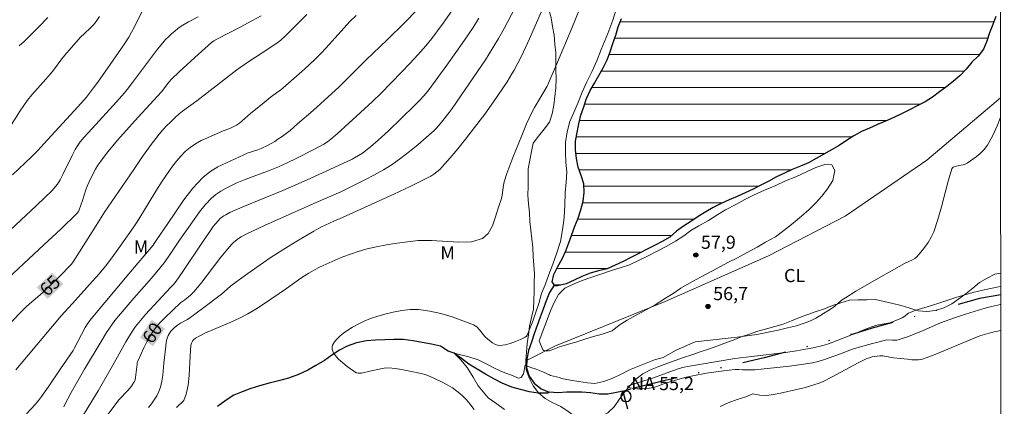
# Model space of a CAD drawing. Units: metres. Extents: x 283119 to 283634, y 1666583 to 1667148.
# Drawn here: x 283505 to 283617, y 1666846 to 1666890 of the extents above; entities that cross this region are included whole.
import ezdxf
from ezdxf.enums import TextEntityAlignment as Align

# ---------------------------------------------------------------- set-up
doc = ezdxf.new("R2010")
doc.units = ezdxf.units.M
doc.header["$MEASUREMENT"] = 0
doc.linetypes.add('DIVIDE', pattern=[1.25, 0.5, -0.25, 0, -0.25, 0, -0.25])
for name, color, linetype, lineweight in [('Articulacao', 7, 'Continuous', 18), ('Lagos_Lagoas', 5, 'Continuous', 25), ('Lagos_Lagoas_Hatch', 5, 'Continuous', 9), ('Pto_Nivel_Agua', 5, 'Continuous', 9), ('Rio_Perene', 5, 'Continuous', 25), ('Topon_Curvas_Mestras_Masc', 255, 'Continuous', 9), ('Topon_Pto_Nivel_Agua', 5, 'Continuous', 9), ('Vala', 5, 'DIVIDE', 25)]:
    doc.layers.add(name, color=color, linetype=linetype, lineweight=lineweight)
for name, color, linetype, lineweight, true_color in [('Cultura', 7, 'Orla8', 9, 0x00ff33), ('Curvas_Intermediarias', 7, 'Continuous', 9, 0x783c14), ('Curvas_Mestras', 7, 'Continuous', 20, 0x783c14), ('Pto_Cotado', 7, 'Continuous', 9, 0x783c14), ('Topon_Cultura', 7, 'Continuous', 9, 0x00ff33), ('Topon_Curvas_Mestras', 7, 'Continuous', 9, 0x783c14), ('Topon_Pto_Cotado', 7, 'Continuous', 9, 0x783c14), ('Topon_Vegetacao', 7, 'Continuous', 9, 0x00ff33), ('Vegetacao', 7, 'Orla8', 9, 0x00ff33)]:
    doc.layers.add(name, color=color, linetype=linetype, lineweight=lineweight, true_color=true_color)
doc.styles.add('Arial', font='arial.ttf', dxfattribs={"height": 1.5})
doc.styles.get("Standard").update_dxf_attribs({"font": 'arial.ttf'})
doc.linetypes.add('Orla8', pattern='A,6,-0.5,["V",Standard,S=1,R=0,X=-0.5,Y=-1],-0.5,6,-0.5,["V",Standard,S=1,R=0,X=-0.5,Y=-1],-0.5', length=14)

# ---------------------------------------------------------------- blocks, each defined once
blk = doc.blocks.new('CotasNa')
at = {"layer": 'Pto_Nivel_Agua', "lineweight": -3}
blk.add_lwpolyline([(0, 0.6, 1), (0, -0.6, 1)], format="xyb", close=True, dxfattribs=at)
blk = doc.blocks.new('Cotas')
at = {"layer": 'Pto_Cotado'}
blk.add_hatch(color=256, dxfattribs=at).paths.add_polyline_path([(0, 0.24, 1), (0, -0.24, 1)])
at = {"layer": 'Pto_Cotado', "lineweight": -3}
blk.add_lwpolyline([(0, -0.24, -1), (0, 0.24, -1)], format="xyb", close=True, dxfattribs=at)

msp = doc.modelspace()

# ---------------------------------------------------------------- hatches: boundary and pattern name
at = {"layer": 'Lagos_Lagoas_Hatch'}
h = msp.add_hatch(dxfattribs=at)
h.set_pattern_fill('ANSI31', color=256, scale=15, angle=135, style=0)
h.paths.add_polyline_path([(283615.2, 1666887.79), (283615.5, 1666888.74), (283615.86, 1666889.67), (283616.22, 1666890.61), (283616.72, 1666891.79), (283616.66, 1666932.94), (283616.08, 1666932.48), (283615.27, 1666931.89), (283614.41, 1666931.39), (283613.55, 1666930.88), (283612.69, 1666930.37), (283611.73, 1666930.07), (283610.74, 1666929.95), (283609.74, 1666929.97), (283608.77, 1666930.22), (283607.87, 1666930.65), (283606.9, 1666930.92), (283605.9, 1666930.92), (283604.97, 1666930.56), (283604.11, 1666930.05), (283603.28, 1666929.48), (283602.58, 1666928.77), (283601.83, 1666928.11), (283601.01, 1666927.53), (283600.12, 1666927.08), (283599.13, 1666926.93), (283598.13, 1666926.98), (283597.17, 1666927.26), (283596.21, 1666927.55), (283595.22, 1666927.62), (283594.23, 1666927.48), (283593.34, 1666927.02), (283592.64, 1666926.3), (283592.01, 1666925.52), (283591.26, 1666924.87), (283590.53, 1666924.18), (283589.74, 1666923.57), (283588.98, 1666922.92), (283588.27, 1666922.21), (283587.58, 1666921.49), (283586.93, 1666920.73), (283586.42, 1666919.87), (283585.96, 1666918.98), (283585.49, 1666918.1), (283585, 1666917.23), (283584.58, 1666916.32), (283584.15, 1666915.41), (283583.66, 1666914.54), (283583.15, 1666913.68), (283582.64, 1666912.82), (283582.13, 1666911.96), (283581.59, 1666911.12), (283581.14, 1666910.39, -0.997272), (283580.5, 1666909.38), (283580.03, 1666908.55), (283579.59, 1666907.66), (283579.14, 1666906.76), (283578.68, 1666905.87), (283578.22, 1666904.99), (283577.76, 1666904.1), (283577.33, 1666903.2), (283576.91, 1666902.29), (283576.47, 1666901.39), (283576.1, 1666900.46), (283575.79, 1666899.51), (283575.52, 1666898.55), (283575.29, 1666897.57), (283575.1, 1666896.59), (283574.9, 1666895.61), (283574.64, 1666894.64), (283574.34, 1666893.69), (283574.04, 1666892.73), (283573.76, 1666891.36), (283573.57, 1666890.38), (283573.21, 1666889.44), (283572.93, 1666888.48), (283572.6, 1666887.54), (283572.27, 1666886.59), (283571.93, 1666885.65), (283571.49, 1666884.75), (283571.01, 1666883.87), (283570.49, 1666883.02), (283570, 1666882.15), (283569.59, 1666881.24), (283569.27, 1666880.29), (283568.95, 1666879.34), (283568.73, 1666878.36), (283568.52, 1666877.39), (283568.34, 1666876.4), (283568.33, 1666875.4), (283568.46, 1666874.41), (283568.64, 1666873.43), (283568.97, 1666872.48), (283569.28, 1666871.53), (283569.34, 1666870.53), (283569.2, 1666869.54), (283568.93, 1666868.58), (283568.62, 1666867.63), (283568.26, 1666866.69), (283567.92, 1666865.75), (283567.59, 1666864.81), (283567.23, 1666863.88), (283566.82, 1666862.96), (283566.33, 1666862.09), (283565.86, 1666861.21), (283565.68, 1666860.34), (283565.97, 1666859.89), (283566.28, 1666859.89), (283567.26, 1666860.12), (283568.17, 1666860.53), (283569.07, 1666860.97), (283570, 1666861.33), (283570.97, 1666861.6), (283571.94, 1666861.84), (283572.85, 1666862.24), (283573.76, 1666862.67), (283574.65, 1666863.12), (283575.53, 1666863.59), (283576.43, 1666864.04), (283577.32, 1666864.5), (283578.21, 1666864.96), (283579.07, 1666865.46), (283579.82, 1666866.13), (283580.64, 1666866.69), (283581.47, 1666867.25), (283582.31, 1666867.8), (283583.16, 1666868.32), (283584.02, 1666868.84), (283584.91, 1666869.29), (283585.82, 1666869.7), (283586.75, 1666870.09), (283587.66, 1666870.5), (283588.56, 1666870.93), (283589.46, 1666871.37), (283590.34, 1666871.85), (283591.22, 1666872.32), (283592.12, 1666872.75), (283593.02, 1666873.18), (283593.96, 1666873.55), (283594.89, 1666873.92), (283595.76, 1666874.41), (283596.63, 1666874.9), (283597.5, 1666875.4), (283598.37, 1666875.89), (283599.19, 1666876.46), (283600.04, 1666876.99), (283600.91, 1666877.48), (283601.83, 1666877.88), (283602.74, 1666878.28), (283603.66, 1666878.67), (283604.58, 1666879.08), (283605.48, 1666879.52), (283606.37, 1666879.97), (283607.26, 1666880.42), (283608.15, 1666880.89), (283608.99, 1666881.42), (283609.81, 1666882.01), (283610.61, 1666882.61), (283611.39, 1666883.23), (283612.15, 1666883.87), (283612.83, 1666884.61), (283613.47, 1666885.38), (283614.18, 1666886.09), (283614.8, 1666886.87)])

# ---------------------------------------------------------------- linework, layer by layer
at = {"layer": 'Articulacao', "flags": 128}
msp.add_lwpolyline([(283134.47, 1667142.2), (283616.35, 1667142.93), (283617.17, 1666588.66), (283135.32, 1666587.93), (283134.47, 1667142.2)], close=True, dxfattribs=at)
at = {"layer": 'Cultura', "flags": 128}
msp.add_lwpolyline([(283562.66, 1666851.34), (283566.06, 1666853.08), (283578.54, 1666858.1), (283590.33, 1666863.32), (283599.06, 1666867.86), (283608.36, 1666874.22), (283616.74, 1666881.34)], dxfattribs=at)
at = {"layer": 'Curvas_Intermediarias', "flags": 128}
for points, elevation in [([(283519.69, 1666846.05), (283520.03, 1666846.47), (283520.35, 1666846.91), (283520.64, 1666847.38), (283520.88, 1666847.87), (283521.08, 1666848.37), (283521.24, 1666849.03), (283521.34, 1666849.71), (283521.46, 1666851.1), (283521.67, 1666853.02), (283521.73, 1666853.43), (283521.81, 1666853.83), (283521.95, 1666854.23), (283522.05, 1666854.43), (283522.29, 1666854.79), (283522.57, 1666855.09), (283522.9, 1666855.35), (283523.33, 1666855.63), (283524.14, 1666856.08), (283524.4, 1666856.24), (283525.86, 1666857.31), (283528, 1666858.97), (283528.99, 1666859.82), (283529.25, 1666860.02), (283531, 1666861.31), (283532.79, 1666862.57), (283533.69, 1666863.18), (283535.61, 1666864.4), (283536.58, 1666864.99), (283538.53, 1666866.14), (283539.34, 1666866.57), (283540.82, 1666867.27), (283541.81, 1666867.7), (283547.64, 1666870.36), (283549.57, 1666871.26), (283551.48, 1666872.2), (283551.85, 1666872.4), (283552.21, 1666872.63), (283552.55, 1666872.88), (283552.87, 1666873.16), (283553.16, 1666873.45), (283554.07, 1666874.48), (283554.95, 1666875.53), (283555.81, 1666876.61), (283557.49, 1666878.78), (283558, 1666879.47), (283559, 1666880.89), (283560.54, 1666883.17), (283561.09, 1666884.05), (283561.36, 1666884.49), (283561.78, 1666885.27), (283562.18, 1666886.07), (283563.08, 1666888.07), (283565.88, 1666894.45)], 59), ([(283504.2, 1666872.55), (283506.37, 1666874.6), (283507.09, 1666875.31), (283507.78, 1666876.1), (283511.67, 1666880.3), (283512.65, 1666881.42), (283513.44, 1666882.46), (283513.92, 1666883.12), (283515.32, 1666885.14), (283516.62, 1666886.99), (283517.04, 1666887.61), (283517.45, 1666888.25), (283517.78, 1666888.82), (283518.09, 1666889.41), (283518.97, 1666891.2)], 68), ([(283550.28, 1666891.31), (283548.9, 1666889.91), (283546.9, 1666887.95), (283544.48, 1666885.66), (283542.68, 1666883.83), (283541.4, 1666882.58), (283538.46, 1666879.9), (283536.69, 1666878.35), (283535.82, 1666877.62), (283534.91, 1666876.92), (283534.44, 1666876.6), (283534.08, 1666876.36), (283533.32, 1666875.92), (283532.54, 1666875.54), (283532.14, 1666875.39), (283530.94, 1666875.01), (283530.55, 1666874.84), (283528.58, 1666873.94), (283527.61, 1666873.46), (283526.7, 1666872.91), (283525.89, 1666872.25), (283524.76, 1666871.03), (283523.74, 1666869.7), (283522.78, 1666868.3), (283521.84, 1666866.88), (283520.73, 1666865.3), (283520.36, 1666864.72), (283520.22, 1666864.53), (283517.48, 1666861.26), (283513.35, 1666856.37), (283513.02, 1666855.95), (283512.76, 1666855.57), (283512.5, 1666855.15), (283511.23, 1666852.74), (283511.11, 1666852.54), (283509.69, 1666850.43), (283508.26, 1666848.34), (283507.53, 1666847.3), (283507.19, 1666846.85), (283506.82, 1666846.43), (283505.79, 1666845.32)], 63), ([(283510.05, 1666846.12), (283510.17, 1666846.38), (283510.89, 1666847.73), (283511.65, 1666849.08), (283512.42, 1666850.41), (283514.3, 1666853.57), (283514.92, 1666854.57), (283515.25, 1666855.06), (283515.88, 1666855.94), (283516.5, 1666856.71), (283518.02, 1666858.48), (283519.78, 1666860.49), (283520.65, 1666861.5), (283521.5, 1666862.54), (283521.96, 1666863.16), (283523.23, 1666865.1), (283524.89, 1666867.47), (283525.51, 1666868.33), (283526.17, 1666869.15), (283526.88, 1666869.9), (283527.39, 1666870.33), (283527.95, 1666870.71), (283528.55, 1666871.04), (283529.78, 1666871.63), (283530.71, 1666872.03), (283533.57, 1666873.09), (283534.51, 1666873.48), (283535.51, 1666873.93), (283536.51, 1666874.41), (283538.47, 1666875.4), (283539.66, 1666876.03), (283540.08, 1666876.31), (283540.47, 1666876.61), (283541.2, 1666877.24), (283543.86, 1666879.67), (283545.21, 1666880.93), (283546.15, 1666881.83), (283548.52, 1666884.25), (283549.46, 1666885.24), (283550.38, 1666886.24), (283551.28, 1666887.27), (283551.96, 1666888.1), (283552.62, 1666888.96), (283553.26, 1666889.84), (283554.5, 1666891.61)], 62), ([(283522.9, 1666846.04), (283523.71, 1666846.84), (283523.98, 1666847.54), (283524.21, 1666848.59), (283524.33, 1666849.68), (283524.43, 1666851.9), (283524.54, 1666853.13), (283524.6, 1666853.38), (283524.7, 1666853.61), (283524.81, 1666853.75), (283525.04, 1666853.92), (283525.46, 1666854.17), (283526.12, 1666854.5), (283527.11, 1666854.94), (283529.09, 1666855.77), (283530.07, 1666856.21), (283531.02, 1666856.7), (283531.93, 1666857.23), (283532.81, 1666857.8), (283535.41, 1666859.59), (283537.04, 1666860.77), (283537.46, 1666861.04), (283537.98, 1666861.35), (283539.04, 1666861.94), (283539.58, 1666862.21), (283540.98, 1666862.83), (283541.83, 1666863.19), (283542.7, 1666863.52), (283543.57, 1666863.83), (283544.45, 1666864.08), (283545.63, 1666864.35), (283546.82, 1666864.58), (283548.01, 1666864.77), (283549.22, 1666864.93), (283550.42, 1666865.05), (283551.93, 1666865.08), (283555.05, 1666864.87), (283556.49, 1666864.93), (283557.73, 1666865.3), (283558.4, 1666865.88), (283558.88, 1666866.74), (283559.24, 1666867.77), (283559.56, 1666868.86), (283559.89, 1666869.87), (283559.99, 1666870.23), (283560.12, 1666871.39), (283560.21, 1666871.77), (283560.52, 1666872.69), (283561.21, 1666874.53), (283562.21, 1666877.03), (283562.77, 1666878.35), (283563.37, 1666879.65), (283563.68, 1666880.23), (283564, 1666880.8), (283565.09, 1666882.67), (283565.23, 1666882.93), (283566.3, 1666885.39), (283567.92, 1666889.27), (283568.82, 1666891.51)], 58), ([(283556.8, 1666845.8), (283556.43, 1666846.3), (283556.14, 1666846.65), (283555.83, 1666847), (283555.51, 1666847.32), (283555.18, 1666847.63), (283554.82, 1666847.91), (283554.31, 1666848.26), (283553.79, 1666848.57), (283553.24, 1666848.87), (283552.14, 1666849.42), (283551.59, 1666849.65), (283551.31, 1666849.74), (283550.74, 1666849.9), (283549.27, 1666850.23), (283548.53, 1666850.38), (283547.8, 1666850.49), (283547.06, 1666850.54), (283546.53, 1666850.51), (283545.99, 1666850.42), (283544.93, 1666850.16), (283543.98, 1666849.96), (283543.77, 1666849.93), (283543.57, 1666849.93), (283543.39, 1666849.98), (283542.86, 1666850.31), (283542.33, 1666850.69), (283541.82, 1666851.11), (283541.35, 1666851.56), (283540.92, 1666852.02), (283540.79, 1666852.22), (283540.68, 1666852.45), (283540.62, 1666852.7), (283540.61, 1666852.94), (283540.67, 1666853.15), (283540.9, 1666853.51), (283541.19, 1666853.87), (283541.54, 1666854.21), (283541.92, 1666854.52), (283542.3, 1666854.79), (283542.94, 1666855.18), (283543.6, 1666855.54), (283544.28, 1666855.87), (283544.98, 1666856.16), (283545.69, 1666856.4), (283546.63, 1666856.67), (283547.58, 1666856.91), (283548.54, 1666857.1), (283549.51, 1666857.2), (283550.46, 1666857.19), (283551.73, 1666857.02), (283553.01, 1666856.74), (283554.28, 1666856.37), (283555.52, 1666855.93), (283556.71, 1666855.45), (283557.09, 1666855.21), (283557.42, 1666854.88), (283558.02, 1666854.14), (283558.36, 1666853.82), (283558.88, 1666853.42), (283559.16, 1666853.25), (283559.44, 1666853.13), (283559.73, 1666853.1), (283560.31, 1666853.18), (283560.91, 1666853.33), (283561.5, 1666853.54), (283562.08, 1666853.79), (283562.62, 1666854.05), (283562.74, 1666854.15), (283562.84, 1666854.29), (283562.92, 1666854.45), (283563.06, 1666854.83), (283563.46, 1666855.88), (283563.83, 1666856.91), (283564.17, 1666857.9), (283564.45, 1666859.01), (283564.88, 1666860.03), (283565.28, 1666861.18), (283565.75, 1666862.36), (283566.21, 1666863.66), (283566.61, 1666864.96), (283566.86, 1666866.29), (283567.04, 1666867.69), (283567.13, 1666869.11), (283567.16, 1666870.5), (283567.28, 1666871.71), (283567.34, 1666872.89), (283567.22, 1666874), (283567.18, 1666875.05), (283567.18, 1666876.23), (283567.37, 1666877.47), (283567.68, 1666878.62), (283568.14, 1666879.67), (283568.6, 1666880.72), (283569.1, 1666881.96), (283569.63, 1666883.17), (283570.25, 1666884.38), (283570.77, 1666885.56), (283571.27, 1666886.83), (283571.64, 1666887.76), (283572.01, 1666888.68), (283572.57, 1666890.2), (283572.94, 1666891.29)], 57), ([(283499.73, 1666862.35), (283506.95, 1666869.07), (283508.73, 1666870.78), (283508.94, 1666871), (283509.32, 1666871.48), (283509.64, 1666872), (283510, 1666872.68), (283511, 1666874.77), (283511.36, 1666875.45), (283511.54, 1666875.74), (283511.93, 1666876.3), (283512.36, 1666876.83), (283513.27, 1666877.85), (283516.06, 1666880.89), (283516.97, 1666881.91), (283517.28, 1666882.29), (283517.88, 1666883.06), (283520.16, 1666886.12), (283520.74, 1666886.87), (283521.34, 1666887.6), (283521.65, 1666887.96), (283521.98, 1666888.3), (283522.33, 1666888.63), (283522.69, 1666888.94), (283523.06, 1666889.23), (283523.44, 1666889.5), (283524.24, 1666889.98), (283525.35, 1666890.57)], 67), ([(283501.99, 1666859.18), (283507.79, 1666864.56), (283509.71, 1666866.36), (283511.58, 1666868.2), (283511.72, 1666868.37), (283511.82, 1666868.58), (283512.18, 1666869.64), (283512.57, 1666870.86), (283512.72, 1666871.26), (283512.94, 1666871.75), (283513.42, 1666872.72), (283513.68, 1666873.19), (283513.95, 1666873.65), (283514.26, 1666874.11), (283514.92, 1666874.99), (283516.18, 1666876.52), (283518.53, 1666879.14), (283521.18, 1666882.03), (283522.02, 1666883.1), (283522.34, 1666883.45), (283523.21, 1666884.29), (283524.97, 1666885.93), (283526.87, 1666887.64), (283527.13, 1666887.81), (283527.49, 1666888.02), (283530.21, 1666889.42), (283530.99, 1666889.83), (283532.53, 1666890.69)], 66), ([(283503.92, 1666877.98), (283505.09, 1666879.85), (283505.5, 1666880.47), (283505.92, 1666881.07), (283506.42, 1666881.68), (283508.02, 1666883.47), (283508.55, 1666884.07), (283508.88, 1666884.49), (283509.83, 1666885.77), (283510.16, 1666886.19), (283510.88, 1666887.03), (283512, 1666888.27), (283512.36, 1666888.62), (283513.1, 1666889.3), (283513.45, 1666889.65), (283513.75, 1666890.03), (283514.13, 1666890.61)], 69), ([(283504.58, 1666850.34), (283505.98, 1666851.98), (283509.77, 1666856.5), (283511.06, 1666857.89), (283513.33, 1666860.42), (283514.08, 1666861.27), (283514.8, 1666862.15), (283515.42, 1666862.94), (283516.01, 1666863.76), (283518.02, 1666866.62), (283518.41, 1666867.21), (283519.12, 1666868.36), (283520.53, 1666870.69), (283521.25, 1666871.83), (283522.01, 1666872.95), (283522.45, 1666873.54), (283522.9, 1666874.13), (283523.38, 1666874.68), (283523.89, 1666875.2), (283524.44, 1666875.67), (283525.06, 1666876.09), (283525.72, 1666876.45), (283526.41, 1666876.77), (283528.19, 1666877.56), (283528.97, 1666877.85), (283529.35, 1666878.01), (283529.72, 1666878.2), (283530.06, 1666878.44), (283530.38, 1666878.7), (283531.32, 1666879.54), (283532.88, 1666880.81), (283533.57, 1666881.35), (283534.45, 1666882), (283534.73, 1666882.22), (283537.16, 1666884.33), (283537.95, 1666885.05), (283538.73, 1666885.79), (283539.33, 1666886.4), (283539.92, 1666887.02), (283542.65, 1666890.02), (283543.35, 1666890.72)], 64), ([(283557.33, 1666890.4), (283556.67, 1666889.36), (283555.7, 1666887.91), (283554.7, 1666886.48), (283553.69, 1666885.06), (283552.66, 1666883.65), (283551.63, 1666882.25), (283551.32, 1666881.87), (283550.67, 1666881.14), (283549.99, 1666880.44), (283548.52, 1666879), (283547.03, 1666877.58), (283545.85, 1666876.49), (283544.97, 1666875.75), (283544.07, 1666875.03), (283543.63, 1666874.74), (283542.91, 1666874.35), (283540.36, 1666873.15), (283537.79, 1666871.97), (283536.5, 1666871.4), (283535, 1666870.76), (283530.46, 1666868.9), (283528.97, 1666868.25), (283528.5, 1666868.01), (283528.27, 1666867.88), (283528.06, 1666867.73), (283527.87, 1666867.56), (283527.59, 1666867.27), (283527.08, 1666866.65), (283526.61, 1666865.99), (283525.85, 1666864.89), (283523.61, 1666861.54), (283522.84, 1666860.45), (283522.54, 1666860.07), (283522.21, 1666859.7), (283519.37, 1666856.64), (283518.78, 1666855.96), (283518.23, 1666855.25), (283517.66, 1666854.39), (283517.12, 1666853.51), (283515.61, 1666850.8), (283513.96, 1666847.95), (283511.56, 1666844.03)], 61), ([(283560.23, 1666845.79), (283559.36, 1666846.47), (283558.37, 1666847.15), (283557.24, 1666848.51), (283556.68, 1666849.5), (283556, 1666850.61), (283555.31, 1666851.41), (283554.5, 1666852.22), (283554.57, 1666852.22), (283555.13, 1666852.09), (283556.18, 1666851.79), (283557.24, 1666851.48), (283558.24, 1666850.98), (283559.17, 1666850.49), (283560.1, 1666850.06), (283561.22, 1666849.63), (283561.85, 1666849.38), (283562.16, 1666849.44), (283562.34, 1666849.75), (283562.41, 1666849.88), (283562.59, 1666850.87), (283563.24, 1666850.59), (283563.84, 1666850.4), (283564.43, 1666850.16), (283565.39, 1666849.76), (283565.48, 1666849.69), (283566.51, 1666849.45), (283566.73, 1666849.35), (283567.76, 1666849.14), (283568.72, 1666848.98), (283569.71, 1666848.83), (283570.52, 1666848.77), (283571.55, 1666848.99), (283572.57, 1666849.36), (283573.54, 1666849.85), (283574.47, 1666850.32), (283575.43, 1666850.69), (283576.39, 1666851.09), (283577.32, 1666851.46), (283578.32, 1666851.74), (283579.81, 1666852.58), (283581.98, 1666853.51), (283586.74, 1666854.05), (283588.99, 1666854.36), (283591.43, 1666854.86), (283592.47, 1666855.1), (283593.5, 1666855.36), (283594.5, 1666855.68), (283595.1, 1666855.92), (283595.69, 1666856.22), (283596.26, 1666856.55), (283597.37, 1666857.24), (283597.72, 1666857.48), (283598.72, 1666858.29), (283599.07, 1666858.54), (283600.27, 1666859.29), (283602.85, 1666860.79), (283605.81, 1666862.43), (283606.71, 1666862.85), (283606.98, 1666863.01), (283607.22, 1666863.22), (283607.67, 1666863.73), (283608.1, 1666864.27), (283608.5, 1666864.84), (283608.84, 1666865.44), (283609.13, 1666866.06), (283609.62, 1666867.46), (283610.02, 1666868.92), (283610.76, 1666871.84), (283611.19, 1666873.25), (283611.26, 1666873.35), (283611.36, 1666873.41), (283611.48, 1666873.46), (283611.98, 1666873.6), (283612.48, 1666873.69), (283612.72, 1666873.76), (283612.94, 1666873.87), (283613.95, 1666874.59), (283614.44, 1666874.99), (283614.87, 1666875.44), (283615.24, 1666875.93), (283615.85, 1666877.05), (283616.39, 1666878.23), (283616.74, 1666879.11)], 56), ([(283564.18, 1666853.64), (283565.49, 1666857.05), (283565.91, 1666858.01), (283566.39, 1666858.9), (283567.13, 1666859.63), (283568.17, 1666860.13), (283569.1, 1666860.52), (283570.08, 1666860.84), (283571.22, 1666861.22), (283572.44, 1666861.64), (283573.53, 1666861.98), (283574.49, 1666862.3), (283575.52, 1666862.77), (283576.54, 1666863.3), (283577.62, 1666863.85), (283578.75, 1666864.43), (283579.71, 1666865), (283580.67, 1666865.59), (283581.48, 1666866.2), (283582.38, 1666866.74), (283583.5, 1666867.34), (283584.55, 1666868.03), (283585.42, 1666868.55), (283586.61, 1666869.17), (283587.63, 1666869.73), (283588.62, 1666870.23), (283589.87, 1666870.82), (283591.14, 1666871.32), (283592.26, 1666871.88), (283593.44, 1666872.34), (283594.65, 1666872.9), (283595.71, 1666873.4), (283596.74, 1666873.74), (283597.05, 1666873.77), (283597.54, 1666873.71), (283597.86, 1666873.03), (283597.64, 1666871.92), (283597.02, 1666870.96), (283596.4, 1666870.12), (283595.72, 1666869.37), (283594.94, 1666868.6), (283594.07, 1666867.85), (283592.92, 1666866.89), (283592.05, 1666866.21), (283591.12, 1666865.47), (283589.97, 1666864.88), (283589.01, 1666864.32), (283587.8, 1666863.67), (283586.77, 1666863.11), (283585.75, 1666862.58), (283584.78, 1666862.05), (283583.85, 1666861.58), (283582.58, 1666860.9), (283581.3, 1666860.19), (283580.34, 1666859.63), (283579.44, 1666859.04), (283578.57, 1666858.48), (283577.39, 1666857.74), (283576.4, 1666857.18), (283575.25, 1666856.56), (283574.22, 1666855.97), (283573.32, 1666855.41), (283572.51, 1666854.79), (283571.39, 1666854.41), (283570.37, 1666854.13), (283569.5, 1666853.85), (283568.38, 1666853.48), (283568.07, 1666853.42), (283566.76, 1666853.01), (283566.51, 1666852.95), (283565.55, 1666852.55), (283565.27, 1666852.48), (283564.8, 1666852.48), (283564.62, 1666852.61), (283564.18, 1666853.64)], 57), ([(283616.78, 1666854.8), (283616.02, 1666854.65), (283615.44, 1666854.5), (283614.4, 1666854.19), (283613.73, 1666853.95), (283609.38, 1666852.12), (283608.28, 1666851.69), (283607.85, 1666851.55), (283607.4, 1666851.47), (283607.17, 1666851.46), (283606.65, 1666851.48), (283606.13, 1666851.53), (283604.57, 1666851.71), (283603.32, 1666851.91), (283603.01, 1666851.91), (283602.71, 1666851.89), (283602.41, 1666851.86), (283602.11, 1666851.8), (283601.81, 1666851.71), (283601.53, 1666851.6), (283600.53, 1666851.12), (283599.53, 1666850.59), (283597.56, 1666849.52), (283596.56, 1666849), (283596.08, 1666848.8), (283595.59, 1666848.64), (283594.52, 1666848.33), (283593.69, 1666848.11), (283591.68, 1666847.67), (283590.88, 1666847.51), (283590.09, 1666847.42), (283589.31, 1666847.44), (283588.52, 1666847.61), (283587.73, 1666847.25), (283586.73, 1666846.94), (283585.74, 1666846.57), (283584.8, 1666846.13)], 56)]:
    msp.add_lwpolyline(points, dxfattribs=dict(at, elevation=elevation))
at = {"layer": 'Curvas_Mestras', "flags": 128}
for points, elevation in [([(283515.01, 1666845.12), (283516.09, 1666846.59), (283516.38, 1666846.95), (283517.34, 1666847.97), (283517.77, 1666848.48), (283518, 1666848.83), (283518.09, 1666849.01), (283518.17, 1666849.2), (283518.23, 1666849.45), (283518.4, 1666850.99), (283518.43, 1666851.15), (283518.49, 1666851.3), (283519.19, 1666852.82), (283519.57, 1666853.58), (283519.98, 1666854.31), (283520.44, 1666855), (283520.97, 1666855.65), (283521.55, 1666856.25), (283523.4, 1666857.99), (283523.84, 1666858.31), (283524.48, 1666858.83), (283524.68, 1666859.01), (283524.86, 1666859.21), (283525.65, 1666860.18), (283527.93, 1666863.16), (283528.72, 1666864.13), (283529.18, 1666864.64), (283529.43, 1666864.87), (283529.96, 1666865.3), (283530.26, 1666865.5), (283530.89, 1666865.84), (283532.93, 1666866.79), (283538.53, 1666869.29), (283541.6, 1666870.63), (283544.43, 1666872.03), (283545.46, 1666872.57), (283546.47, 1666873.13), (283547.44, 1666873.75), (283548.44, 1666874.46), (283549.42, 1666875.21), (283550.37, 1666875.99), (283551.31, 1666876.8), (283552.23, 1666877.62), (283552.53, 1666877.91), (283553.09, 1666878.56), (283553.96, 1666879.67), (283554.29, 1666880.13), (283557.19, 1666884.32), (283558.08, 1666885.65), (283558.93, 1666887.01), (283559.58, 1666888.11), (283560.2, 1666889.24), (283562.56, 1666893.76)], 60), ([(283502.63, 1666854.29), (283505.12, 1666856.88), (283505.76, 1666857.51), (283506.15, 1666857.86), (283507.35, 1666858.88), (283507.75, 1666859.23), (283509.61, 1666861.01), (283510.82, 1666862.24), (283510.93, 1666862.36), (283511.12, 1666862.63), (283513.73, 1666866.79), (283514.7, 1666868.3), (283518.03, 1666873.17), (283518.96, 1666874.52), (283519.91, 1666875.86), (283520.9, 1666877.17), (283521.32, 1666877.68), (283521.76, 1666878.15), (283522.23, 1666878.61), (283522.71, 1666879.06), (283523.2, 1666879.49), (283523.58, 1666879.81), (283525.22, 1666880.98), (283529.76, 1666884.52), (283531.01, 1666885.39), (283533.54, 1666887.03), (283534.37, 1666887.6), (283534.77, 1666887.9), (283535.32, 1666888.4), (283537.75, 1666890.81)], 65), ([(283508.23, 1666890.48), (283507.17, 1666889.37), (283506.08, 1666888.28), (283505.53, 1666887.74), (283504.97, 1666887.24)], 70), ([(283616.77, 1666859.82), (283616.51, 1666859.77), (283614.89, 1666859.44), (283613.59, 1666859.14), (283611.66, 1666858.59), (283609.96, 1666858.01), (283608.75, 1666857.62), (283607.37, 1666857.2), (283606.91, 1666857.05), (283606.46, 1666856.87), (283606.27, 1666856.77), (283605.72, 1666856.38), (283605.53, 1666856.27), (283604.99, 1666856.01), (283604.14, 1666855.67), (283602.83, 1666855.44), (283602.51, 1666855.37), (283602.2, 1666855.28), (283601.57, 1666855.05), (283599.71, 1666854.28), (283598.12, 1666853.66), (283597.15, 1666853.3), (283596.66, 1666853.15), (283595.4, 1666852.84), (283594.77, 1666852.71), (283593.5, 1666852.48), (283592.24, 1666852.31), (283588.43, 1666851.86), (283586.49, 1666851.6), (283582.45, 1666850.94), (283581.3, 1666850.74), (283580.53, 1666850.59), (283580.28, 1666850.52), (283579.92, 1666850.4), (283577.2, 1666849.4), (283575.62, 1666848.92), (283574.5, 1666848.55), (283574.31, 1666848.47), (283574.25, 1666848.4), (283574.33, 1666848.33), (283574.53, 1666848.27), (283574.79, 1666848.22), (283575.32, 1666848.15), (283575.82, 1666848.15), (283576.76, 1666848.25), (283577.14, 1666848.32), (283577.5, 1666848.4), (283578.6, 1666848.8), (283579.99, 1666849.23), (283580.93, 1666849.49), (283581.69, 1666849.65), (283583.27, 1666849.94), (283585.2, 1666850.22), (283586.48, 1666850.36), (283586.92, 1666850.37), (283587.37, 1666850.34), (283588.29, 1666850.31), (283588.75, 1666850.33), (283592.71, 1666850.75), (283594.03, 1666850.92), (283595.34, 1666851.14), (283595.97, 1666851.28), (283596.59, 1666851.46), (283598.42, 1666852.1), (283598.72, 1666852.21), (283599.58, 1666852.58), (283599.87, 1666852.68), (283600.63, 1666852.91), (283602.15, 1666853.33), (283603.79, 1666853.74), (283604.43, 1666853.72), (283604.77, 1666853.7), (283604.94, 1666853.7), (283605.1, 1666853.73), (283605.67, 1666853.92), (283606.25, 1666854.13), (283607.94, 1666854.82), (283609.91, 1666855.67), (283611.6, 1666856.31), (283612.75, 1666856.68), (283614.74, 1666857.27), (283615.73, 1666857.54), (283616.73, 1666857.79), (283616.77, 1666857.8)], 55)]:
    msp.add_lwpolyline(points, dxfattribs=dict(at, elevation=elevation))
at = {"layer": 'Lagos_Lagoas', "flags": 128}
msp.add_lwpolyline([(283616.22, 1666890.61), (283615.86, 1666889.67), (283615.5, 1666888.74), (283615.2, 1666887.79), (283614.8, 1666886.87), (283614.18, 1666886.09), (283613.47, 1666885.38), (283612.83, 1666884.61), (283612.15, 1666883.87), (283611.39, 1666883.23), (283610.61, 1666882.61), (283609.81, 1666882.01), (283608.99, 1666881.42), (283608.15, 1666880.89), (283607.26, 1666880.42), (283606.37, 1666879.97), (283605.48, 1666879.52), (283604.58, 1666879.08), (283603.66, 1666878.67), (283602.74, 1666878.28), (283601.83, 1666877.88), (283600.91, 1666877.48), (283600.04, 1666876.99), (283599.19, 1666876.46), (283598.37, 1666875.89), (283597.5, 1666875.4), (283596.63, 1666874.9), (283595.76, 1666874.41), (283594.89, 1666873.92), (283593.96, 1666873.55), (283593.02, 1666873.18), (283592.12, 1666872.75), (283591.22, 1666872.32), (283590.34, 1666871.85), (283589.46, 1666871.37), (283588.56, 1666870.93), (283587.66, 1666870.5), (283586.75, 1666870.09), (283585.82, 1666869.7), (283584.91, 1666869.29), (283584.02, 1666868.84), (283583.16, 1666868.32), (283582.31, 1666867.8), (283581.47, 1666867.25), (283580.64, 1666866.69), (283579.82, 1666866.13), (283579.07, 1666865.46), (283578.21, 1666864.96), (283577.32, 1666864.5), (283576.43, 1666864.04), (283575.53, 1666863.59), (283574.65, 1666863.12), (283573.76, 1666862.67), (283572.85, 1666862.24), (283571.94, 1666861.84), (283570.97, 1666861.6), (283570, 1666861.33), (283569.07, 1666860.97), (283568.17, 1666860.53), (283567.26, 1666860.12), (283566.28, 1666859.89), (283565.97, 1666859.89), (283565.68, 1666860.34), (283565.86, 1666861.21), (283566.33, 1666862.09), (283566.82, 1666862.96), (283567.23, 1666863.88), (283567.59, 1666864.81), (283567.92, 1666865.75), (283568.26, 1666866.69), (283568.62, 1666867.63), (283568.93, 1666868.58), (283569.2, 1666869.54), (283569.34, 1666870.53), (283569.28, 1666871.53), (283568.97, 1666872.48), (283568.64, 1666873.43), (283568.46, 1666874.41), (283568.33, 1666875.4), (283568.34, 1666876.4), (283568.52, 1666877.39), (283568.73, 1666878.36), (283568.95, 1666879.34), (283569.27, 1666880.29), (283569.59, 1666881.24), (283570, 1666882.15), (283570.49, 1666883.02), (283571.01, 1666883.87), (283571.49, 1666884.75), (283571.93, 1666885.65), (283572.27, 1666886.59), (283572.6, 1666887.54), (283572.93, 1666888.48), (283573.21, 1666889.44), (283573.57, 1666890.38)], dxfattribs=at)
at = {"layer": 'Rio_Perene', "flags": 128}
for points in [[(283565.92, 1666859.97), (283565.38, 1666859.13), (283564.99, 1666858.21), (283564.66, 1666857.26), (283564.32, 1666856.32), (283563.97, 1666855.38), (283563.64, 1666854.44), (283563.32, 1666853.49), (283563, 1666852.54), (283562.8, 1666851.56), (283562.74, 1666850.56), (283563.05, 1666849.61), (283563.64, 1666848.81), (283564.42, 1666848.18), (283565.34, 1666847.78)], [(283565.34, 1666847.78), (283565.18, 1666847.65), (283564.09, 1666847.68), (283563.09, 1666847.81), (283562.07, 1666848.09), (283561.07, 1666848.36), (283559.98, 1666848.8), (283559.05, 1666849.32), (283558.08, 1666849.85), (283557.12, 1666850.4), (283556.18, 1666850.99), (283555.34, 1666851.63), (283554.5, 1666852.22), (283553.85, 1666852.46), (283552.95, 1666853.01), (283551.95, 1666853.26), (283550.89, 1666853.44), (283549.84, 1666853.63), (283548.72, 1666853.79), (283547.63, 1666853.79), (283546.63, 1666853.76), (283545.54, 1666853.7), (283544.52, 1666853.62), (283543.4, 1666853.4), (283542.34, 1666853.04), (283541.44, 1666852.58), (283540.6, 1666852), (283539.73, 1666851.39), (283538.77, 1666850.81), (283537.84, 1666850.29), (283536.78, 1666849.8), (283535.66, 1666849.37), (283534.51, 1666849.07), (283533.45, 1666848.8), (283532.33, 1666848.49), (283531.37, 1666848.19), (283530.37, 1666847.82), (283529.44, 1666847.43), (283528.54, 1666846.88), (283527.58, 1666846.14)], [(283573.73, 1666847.91), (283573.01, 1666847.75), (283572.03, 1666847.54), (283571.03, 1666847.57), (283570.04, 1666847.7), (283569.05, 1666847.79), (283568.05, 1666847.79), (283567.34, 1666847.8), (283566.34, 1666847.72), (283565.34, 1666847.78)], [(283573.73, 1666847.91), (283573.99, 1666847.97), (283574.62, 1666848.15)], [(283573.73, 1666847.91), (283573.73, 1666847.9), (283574.01, 1666846.88), (283574.26, 1666845.89)]]:
    msp.add_lwpolyline(points, dxfattribs=at)
at = {"layer": 'Topon_Curvas_Mestras_Masc'}
for points in [[(283508.23, 1666858.41, 65), (283509.99, 1666860.09, 65), (283506.98, 1666859.72, 65), (283508.74, 1666861.4, 65)], [(283520.23, 1666853.01, 60), (283521.58, 1666855.03, 60), (283518.72, 1666854, 60), (283520.07, 1666856.03, 60)]]:
    msp.add_solid(points, dxfattribs=at)
at = {"layer": 'Vala', "ltscale": 10, "flags": 128}
msp.add_lwpolyline([(283616.77, 1666858.87), (283614.35, 1666858.45), (283602.14, 1666855.06), (283599.94, 1666854.41), (283596.05, 1666853.33), (283593.26, 1666852.6), (283589.82, 1666851.68), (283583.49, 1666850.24), (283578.53, 1666849.12), (283574.62, 1666848.15)], dxfattribs=at)
at = {"layer": 'Vegetacao', "flags": 128}
for points in [[(283574.47, 1666916.03), (283573.49, 1666915.81), (283572.52, 1666915.59), (283571.54, 1666915.37), (283570.57, 1666915.15), (283569.57, 1666915.18), (283568.57, 1666915.22), (283567.57, 1666915.26), (283566.58, 1666915.42), (283565.59, 1666915.58), (283564.61, 1666915.73), (283563.62, 1666915.91), (283562.64, 1666916.08), (283561.64, 1666916.18), (283560.64, 1666916.21), (283559.69, 1666915.91), (283558.82, 1666915.4), (283558.24, 1666914.59), (283557.95, 1666913.63), (283558.01, 1666912.63), (283558.06, 1666911.63), (283558.11, 1666910.63), (283558.13, 1666909.63), (283558.29, 1666908.65), (283558.36, 1666907.65), (283558.5, 1666906.66), (283558.63, 1666905.67), (283558.97, 1666904.73), (283559.31, 1666903.78), (283559.78, 1666902.9), (283560.26, 1666902.03), (283560.93, 1666901.28), (283561.6, 1666900.54), (283562.29, 1666899.81), (283562.92, 1666899.04), (283563.2, 1666898.08), (283563.45, 1666897.11), (283563.75, 1666896.15), (283564.04, 1666895.2), (283564.34, 1666894.24), (283564.66, 1666893.29), (283564.98, 1666892.35), (283565.3, 1666891.4), (283565.56, 1666890.43), (283565.73, 1666889.45), (283565.9, 1666888.46), (283566, 1666887.46), (283566.08, 1666886.47), (283566.09, 1666885.47), (283566.09, 1666884.47), (283566.12, 1666883.47), (283566.08, 1666882.47), (283565.98, 1666881.47), (283565.85, 1666880.48), (283565.66, 1666879.5), (283565.37, 1666878.54), (283564.75, 1666877.75), (283564.13, 1666876.97), (283563.52, 1666876.18), (283563.32, 1666875.2), (283563.13, 1666874.22), (283562.94, 1666873.24), (283562.94, 1666872.24), (283562.93, 1666871.24), (283562.92, 1666870.24), (283563, 1666869.24), (283563.08, 1666868.24), (283563.15, 1666867.24), (283563.26, 1666866.25), (283563.36, 1666865.25), (283563.46, 1666864.26), (283563.53, 1666863.26), (283563.6, 1666862.26), (283563.67, 1666861.26), (283563.64, 1666860.26), (283563.62, 1666859.26), (283563.6, 1666858.26), (283563.57, 1666857.26), (283563.34, 1666856.29), (283563.11, 1666855.32), (283562.97, 1666854.33), (283562.84, 1666853.33), (283562.75, 1666852.34), (283562.66, 1666851.34)], [(283562.66, 1666851.34), (283562.73, 1666850.34), (283563.06, 1666849.4), (283563.51, 1666848.5), (283564.11, 1666847.7), (283564.88, 1666847.07), (283565.75, 1666846.58), (283566.65, 1666846.13), (283567.49, 1666845.59), (283568.31, 1666845.01), (283569.26, 1666844.69), (283570.24, 1666844.5), (283571.13, 1666844.96), (283572.02, 1666845.42), (283572.74, 1666846.11), (283573.3, 1666846.94), (283573.87, 1666847.76), (283574.54, 1666848.5), (283575.2, 1666849.25), (283575.99, 1666849.87), (283576.88, 1666850.31), (283577.81, 1666850.7), (283578.74, 1666851.05), (283579.68, 1666851.39), (283580.63, 1666851.72), (283581.57, 1666852.05), (283582.52, 1666852.37), (283583.47, 1666852.69), (283584.42, 1666853.01), (283585.36, 1666853.36), (283586.29, 1666853.72), (283587.22, 1666854.09), (283588.16, 1666854.41), (283589.11, 1666854.74), (283590.07, 1666855.01), (283591.04, 1666855.28), (283592, 1666855.54), (283592.93, 1666855.93), (283593.85, 1666856.31), (283594.8, 1666856.63), (283595.74, 1666856.96), (283596.69, 1666857.29), (283597.62, 1666857.65), (283598.57, 1666857.95), (283599.53, 1666858.26), (283600.52, 1666858.29), (283601.52, 1666858.32), (283602.52, 1666858.36), (283603.5, 1666858.13), (283604.47, 1666857.89), (283605.44, 1666857.66), (283606.4, 1666857.36), (283607.35, 1666857.05), (283608.35, 1666856.96), (283609.34, 1666857.1), (283610.29, 1666857.39), (283611.18, 1666857.86), (283612.01, 1666858.41), (283612.81, 1666859.02), (283613.58, 1666859.65), (283614.36, 1666860.28), (283615.22, 1666860.79), (283616.11, 1666861.25), (283616.77, 1666861.35)]]:
    msp.add_lwpolyline(points, dxfattribs=at)

# ---------------------------------------------------------------- block references
at = {"layer": 'Pto_Cotado'}
for p in [(283582.04, 1666863.41, 57.86), (283583.43, 1666857.55, 56.69)]:
    msp.add_blockref('Cotas', p, dxfattribs=at)
at = {"layer": 'Pto_Nivel_Agua'}
msp.add_blockref('CotasNa', (283574.09, 1666847.3, 55.16), dxfattribs=at)

# ---------------------------------------------------------------- texts
at = {"layer": 'Topon_Cultura', "style": 'Arial'}
msp.add_text('CL', height=1.5, dxfattribs=at).set_placement((283592.08, 1666860.32))
at = {"layer": 'Topon_Curvas_Mestras', "style": 'Arial'}
for s, rotation, p in [('65', 43.7042, (283508.48, 1666859.93, 65)), ('60', 56.3849, (283520.14, 1666854.54, 60))]:
    msp.add_text(s, height=1.5, rotation=rotation, dxfattribs=at).set_placement(p, align=Align.MIDDLE_CENTER)
at = {"layer": 'Topon_Pto_Cotado', "style": 'Arial'}
for s, p in [('57,9', (283582.62, 1666864.12, 57.86)), ('56,7', (283584.01, 1666858.27, 56.69))]:
    msp.add_text(s, height=1.5, dxfattribs=at).set_placement(p)
at = {"layer": 'Topon_Pto_Nivel_Agua', "style": 'Arial'}
msp.add_text('NA 55,2', height=1.5, dxfattribs=at).set_placement((283574.67, 1666848.02, 55.16))
at = {"layer": 'Topon_Vegetacao', "style": 'Arial'}
for p in [(283518.02, 1666863.57), (283552.94, 1666862.92)]:
    msp.add_text('M', height=1.5, dxfattribs=at).set_placement(p)

doc.saveas('drawing.dxf')
